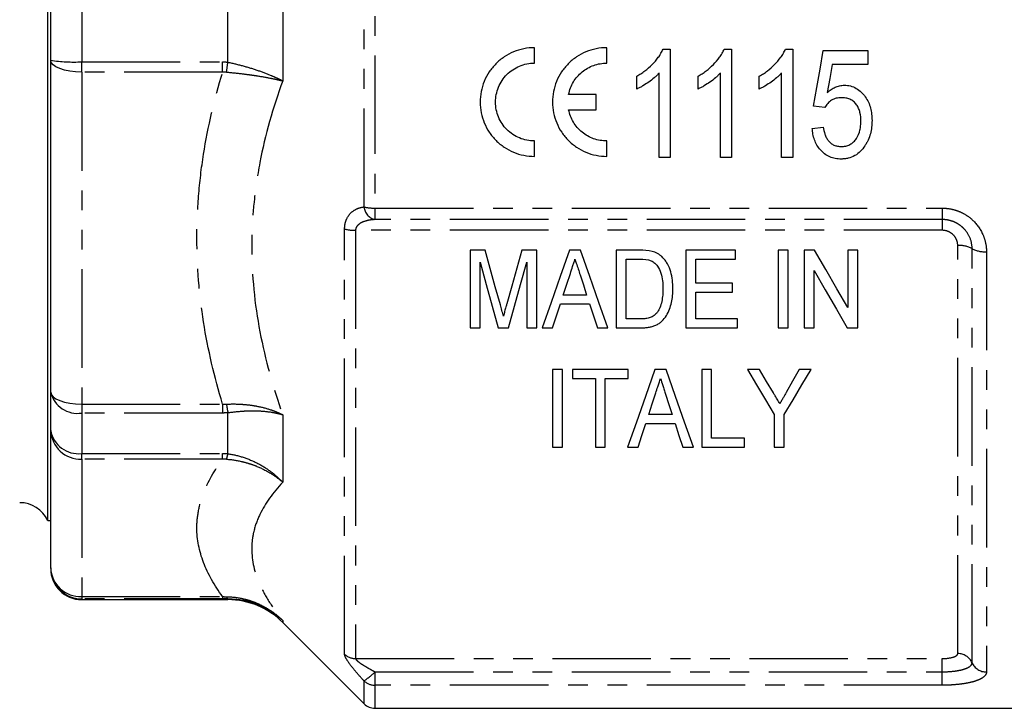
# Model space of a CAD drawing. Extents: x 91 to 313, y 13 to 290.
# Drawn here: x 198 to 262, y 139 to 184 of the extents above; entities that cross this region are included whole.
import ezdxf

# ---------------------------------------------------------------- set-up
doc = ezdxf.new("R2010")
doc.units = 0
doc.linetypes.add('PHANTOM', pattern=[12.7, 6.35, -1.27, 1.27, -1.27, 1.27, -1.27])
doc.layers.get('0').update_dxf_attribs({"linetype": 'CONTINUOUS'})

msp = doc.modelspace()

# ---------------------------------------------------------------- linework, layer by layer
at = {"color": 7, "linetype": 'CONTINUOUS'}
for p, q in [((200.151, 182.992), (200.151, 214.392)), ((200.34, 181.25), (200.34, 184.735)), ((200.151, 151.592), (200.151, 182.992)), ((231.538, 181.067), (231.538, 182.058)), ((236.205, 181.067), (236.205, 182.059)), ((239.836, 181.975), (240.299, 181.975)), ((240.299, 181.975), (240.299, 174.975)), ((243.785, 181.975), (244.248, 181.975)), ((244.248, 181.975), (244.248, 174.975)), ((247.734, 181.975), (248.196, 181.975)), ((248.196, 181.975), (248.196, 174.975)), ((250.171, 181.885), (253.042, 181.885)), ((253.042, 181.885), (253.042, 180.987)), ((200.34, 159.86), (200.34, 181.25)), ((253.042, 180.987), (250.747, 180.987)), ((239.581, 174.975), (239.581, 180.429)), ((243.53, 174.975), (243.53, 180.429)), ((247.478, 174.975), (247.478, 180.429)), ((238.145, 179.397), (238.145, 180.225)), ((242.094, 179.397), (242.094, 180.225)), ((246.042, 179.397), (246.042, 180.225)), ((235.512, 179.054), (233.746, 179.054)), ((235.512, 178.063), (235.512, 179.054)), ((233.746, 178.063), (235.512, 178.063)), ((250.26, 178.205), (249.542, 178.295)), ((249.453, 176.859), (250.171, 176.949)), ((231.538, 175.058), (231.538, 176.05)), ((236.205, 175.059), (236.205, 176.05)), ((240.299, 174.975), (239.581, 174.975)), ((244.248, 174.975), (243.53, 174.975)), ((248.196, 174.975), (247.478, 174.975)), ((227.393, 169.007), (227.393, 164.007)), ((228.351, 169.007), (227.393, 169.007)), ((231.687, 169.007), (230.73, 169.007)), ((231.687, 164.007), (231.687, 169.007)), ((234.516, 169.007), (233.797, 169.007)), ((236.816, 169.007), (236.816, 164.007)), ((238.338, 169.007), (236.816, 169.007)), ((241.303, 169.007), (241.303, 164.007)), ((244.508, 169.007), (241.303, 169.007)), ((244.508, 168.43), (244.508, 169.007)), ((247.264, 169.007), (247.264, 164.007)), ((247.905, 169.007), (247.264, 169.007)), ((247.905, 164.007), (247.905, 169.007)), ((248.931, 169.007), (248.931, 164.007)), ((249.608, 169.007), (248.931, 169.007)), ((252.393, 169.007), (251.752, 169.007)), ((251.752, 169.007), (251.752, 165.316)), ((252.393, 164.007), (252.393, 169.007)), ((237.457, 168.43), (238.35, 168.43)), ((237.457, 164.584), (237.457, 168.43)), ((241.944, 168.43), (244.508, 168.43)), ((241.944, 166.892), (241.944, 168.43)), ((228.034, 164.007), (228.034, 168.238)), ((231.046, 168.238), (231.046, 164.007)), ((249.572, 164.007), (249.572, 167.699)), ((244.316, 166.892), (241.944, 166.892)), ((244.316, 166.315), (244.316, 166.892)), ((234.908, 166.122), (233.403, 166.122)), ((241.944, 166.315), (244.316, 166.315)), ((241.944, 164.584), (241.944, 166.315)), ((233.215, 165.546), (235.096, 165.546)), ((238.364, 164.584), (237.457, 164.584)), ((244.636, 164.584), (241.944, 164.584)), ((244.636, 164.007), (244.636, 164.584)), ((227.393, 164.007), (228.034, 164.007)), ((229.208, 164.007), (229.872, 164.007)), ((231.046, 164.007), (231.687, 164.007)), ((232.031, 164.007), (232.713, 164.007)), ((235.598, 164.007), (236.281, 164.007)), ((236.816, 164.007), (238.41, 164.007)), ((241.303, 164.007), (244.636, 164.007)), ((247.264, 164.007), (247.905, 164.007)), ((248.931, 164.007), (249.572, 164.007)), ((251.716, 164.007), (252.393, 164.007)), ((233.354, 161.314), (232.713, 161.314)), ((232.713, 161.314), (232.713, 156.314)), ((233.354, 156.314), (233.354, 161.314)), ((233.995, 161.314), (233.995, 160.737)), ((237.585, 161.314), (233.995, 161.314)), ((237.585, 160.737), (237.585, 161.314)), ((240.029, 161.314), (239.31, 161.314)), ((242.329, 161.314), (242.329, 156.314)), ((242.97, 161.314), (242.329, 161.314)), ((242.97, 156.891), (242.97, 161.314)), ((246.048, 161.314), (245.277, 161.314)), ((249.38, 161.314), (248.609, 161.314)), ((233.995, 160.737), (235.47, 160.737)), ((235.47, 160.737), (235.47, 156.314)), ((236.111, 160.737), (237.585, 160.737)), ((236.111, 156.314), (236.111, 160.737)), ((200.34, 157.396), (200.34, 159.86)), ((240.42, 158.429), (238.916, 158.429)), ((247.008, 158.432), (247.008, 156.314)), ((247.649, 156.314), (247.649, 158.432)), ((238.728, 157.852), (240.609, 157.852)), ((200.34, 148.536), (200.34, 157.396)), ((245.085, 156.891), (242.97, 156.891)), ((245.085, 156.314), (245.085, 156.891)), ((232.713, 156.314), (233.354, 156.314)), ((235.47, 156.314), (236.111, 156.314)), ((237.544, 156.314), (238.226, 156.314)), ((241.111, 156.314), (241.794, 156.314)), ((242.329, 156.314), (245.085, 156.314)), ((247.008, 156.314), (247.649, 156.314)), ((200.151, 151.592), (200.34, 151.592)), ((200.34, 148.492), (200.34, 148.536)), ((202.34, 146.492), (211.769, 146.492)), ((215.305, 145.028), (220.547, 139.785)), ((221.255, 139.492), (273.94, 139.492))]:
    msp.add_line(p, q, dxfattribs=at)
at = {"color": 8, "linetype": 'PHANTOM'}
for p, q in [((220.547, 171.799), (220.547, 194.186)), ((221.255, 194.262), (221.255, 171.723)), ((215.305, 186.063), (215.305, 179.921)), ((202.34, 184.836), (202.34, 181.149)), ((211.769, 181.124), (211.769, 184.861)), ((202.34, 181.149), (211.431, 181.149)), ((202.34, 180.484), (202.34, 181.149)), ((211.431, 180.484), (211.431, 181.149)), ((211.431, 180.484), (202.34, 180.484)), ((202.34, 180.484), (202.34, 159.095)), ((221.255, 171.723), (257.84, 171.723)), ((221.255, 171.723), (221.255, 170.987)), ((257.84, 171.723), (257.84, 170.987)), ((257.84, 170.987), (221.255, 170.987)), ((257.84, 170.987), (257.84, 170.293)), ((219.297, 142.975), (219.297, 170.381)), ((257.84, 170.293), (220.005, 170.293)), ((220.005, 170.293), (220.005, 142.696)), ((258.84, 143.017), (258.84, 169.316)), ((259.767, 142.426), (259.767, 169.114)), ((260.694, 168.911), (260.694, 141.834)), ((202.34, 159.095), (211.431, 159.095)), ((202.34, 159.095), (202.34, 158.519)), ((211.431, 159.095), (211.431, 158.519)), ((211.431, 158.519), (202.34, 158.519)), ((202.34, 158.519), (202.34, 155.912)), ((211.769, 155.896), (211.769, 158.538)), ((215.305, 158.407), (215.305, 154.064)), ((202.34, 155.912), (211.431, 155.912)), ((202.34, 155.548), (202.34, 155.912)), ((211.431, 155.548), (211.431, 155.912)), ((211.431, 155.548), (202.34, 155.548)), ((202.34, 155.548), (202.34, 146.689)), ((202.34, 146.689), (211.431, 146.689)), ((202.34, 146.689), (202.34, 146.539)), ((211.431, 146.539), (202.34, 146.539)), ((202.34, 146.539), (202.34, 146.492)), ((211.431, 146.689), (211.431, 146.539)), ((211.769, 146.492), (211.769, 146.54)), ((215.305, 145.152), (215.305, 145.028)), ((220.005, 142.696), (257.84, 142.696)), ((257.84, 141.843), (257.84, 142.696)), ((221.255, 141.843), (257.84, 141.843)), ((221.255, 141.843), (221.255, 140.977)), ((257.84, 140.977), (257.84, 141.843)), ((220.547, 139.785), (220.547, 141.26)), ((221.255, 140.977), (221.255, 139.492)), ((257.84, 140.977), (221.255, 140.977))]:
    msp.add_line(p, q, dxfattribs=at)
at = {"color": 7, "linetype": 'CONTINUOUS', "flags": 128}
for points in [[(249.542, 178.295), (249.751, 179.489), (249.961, 180.686), (250.171, 181.885)], [(250.747, 180.987), (250.588, 180.08), (250.43, 179.174)], [(229.341, 165.498), (229.015, 166.654), (228.685, 167.824), (228.351, 169.007)], [(230.73, 169.007), (230.402, 167.845), (230.077, 166.695), (229.756, 165.559)], [(233.797, 169.007), (233.198, 167.311), (232.609, 165.644), (232.031, 164.007)], [(236.281, 164.007), (235.703, 165.644), (235.115, 167.311), (234.516, 169.007)], [(251.752, 165.316), (251.046, 166.531), (250.331, 167.762), (249.608, 169.007)], [(228.034, 168.238), (228.431, 166.806), (228.822, 165.395), (229.208, 164.007)], [(229.872, 164.007), (230.257, 165.395), (230.649, 166.806), (231.046, 168.238)], [(249.572, 167.699), (250.296, 166.452), (251.011, 165.221), (251.716, 164.007)], [(233.403, 166.122), (233.628, 166.814), (233.855, 167.511)], [(234.484, 167.424), (234.697, 166.771), (234.908, 166.122)], [(232.713, 164.007), (232.963, 164.773), (233.215, 165.546)], [(235.096, 165.546), (235.348, 164.773), (235.598, 164.007)], [(239.31, 161.314), (238.702, 159.593), (238.113, 157.925), (237.544, 156.314)], [(241.794, 156.314), (241.225, 157.925), (240.636, 159.593), (240.029, 161.314)], [(245.277, 161.314), (245.864, 160.337), (246.441, 159.376), (247.008, 158.432)], [(246.951, 159.812), (246.503, 160.558), (246.048, 161.314)], [(247.649, 158.432), (248.216, 159.376), (248.793, 160.337), (249.38, 161.314)], [(248.609, 161.314), (248.189, 160.574), (247.775, 159.842)], [(238.916, 158.429), (239.14, 159.119), (239.368, 159.817)], [(239.997, 159.73), (240.21, 159.076), (240.42, 158.429)], [(238.226, 156.314), (238.475, 157.076), (238.728, 157.852)], [(240.609, 157.852), (240.862, 157.076), (241.111, 156.314)]]:
    msp.add_lwpolyline(points, dxfattribs=at)
at = {"color": 8, "linetype": 'PHANTOM', "flags": 128}
for points in [[(202.34, 180.484), (201.95, 180.499), (201.575, 180.543), (201.229, 180.613), (200.926, 180.709), (200.677, 180.825), (200.493, 180.957), (200.379, 181.1), (200.34, 181.25)], [(200.34, 159.86), (200.379, 159.711), (200.493, 159.568), (200.677, 159.435), (200.926, 159.319), (201.229, 159.224), (201.575, 159.153), (201.95, 159.11), (202.34, 159.095)]]:
    msp.add_lwpolyline(points, dxfattribs=at)
at = {"color": 8, "linetype": 'PHANTOM'}
for centre, radius, start, end in [((201.842, 191.124), 9.988, 261.3549, 272.8622), ((-44.223, 217.41), 258.552, 351.78937, 351.93225), ((221.214, 174.68), 2.957, 256.96947, 270.7809), ((221.461, 171.881), 0.917, 185.11041, 257.00661), ((219.965, 172.861), 2.568, 254.9291, 270.87679), ((258.957, 167.624), 1.696, 61.44283, 93.93495), ((260.578, 170.603), 1.696, 241.44297, 273.93486), ((202.065, 160.271), 1.773, 193.38687, 278.93024), ((224.349, 160.903), 12.8, 188.14515, 190.64814), ((202.116, 157.699), 1.801, 189.68515, 277.16998), ((202.267, 157.475), 1.928, 182.35553, 272.17607), ((208.705, 156.505), 3.125, 342.09619, 348.75121), ((202.267, 148.616), 1.928, 182.35555, 272.17605), ((202.339, 148.538), 1.999, 180.03675, 270.03641), ((211.906, 146.728), 0.232, 191.47432, 234.06198), ((220.001, 143.721), 1.025, 226.66724, 270.21894), ((258.854, 142.016), 1.001, 24.15259, 90.77976), ((260.681, 142.835), 1.001, 204.15282, 270.77963), ((217.963, 145.117), 4.643, 303.81914, 315.1437), ((221.252, 141.995), 1.018, 226.22681, 270.16308)]:
    msp.add_arc(centre, radius, start, end, dxfattribs=at)
at = {"color": 7, "linetype": 'CONTINUOUS'}
for centre, radius, start, end in [((198.34, 150.742), 2, 25.15066, 90), ((202.34, 148.492), 2, 180, 270), ((211.769, 141.492), 5, 45, 90), ((221.255, 140.492), 1, 225, 270)]:
    msp.add_arc(centre, radius, start, end, dxfattribs=at)
for points, knots in [([(231.538, 182.058), (231.309, 182.058), (231.077, 182.035), (230.627, 181.945), (230.408, 181.879), (229.983, 181.702), (229.778, 181.592), (229.398, 181.337), (229.221, 181.191), (228.894, 180.863), (228.749, 180.685), (228.496, 180.304), (228.387, 180.099), (228.213, 179.674), (228.148, 179.455), (228.06, 179.007), (228.038, 178.775), (228.039, 178.319), (228.062, 178.093), (228.152, 177.643), (228.22, 177.423), (228.394, 177.004), (228.502, 176.802), (228.758, 176.421), (228.902, 176.245), (229.224, 175.923), (229.403, 175.776), (229.783, 175.522), (229.984, 175.414), (230.407, 175.238), (230.63, 175.171), (231.079, 175.081), (231.307, 175.058), (231.538, 175.058)], [0, 0, 0, 0, 0.0625, 0.0625, 0.125, 0.125, 0.1875, 0.1875, 0.25, 0.25, 0.3125, 0.3125, 0.375, 0.375, 0.4375, 0.4375, 0.5, 0.5, 0.5625, 0.5625, 0.625, 0.625, 0.6875, 0.6875, 0.75, 0.75, 0.8125, 0.8125, 0.875, 0.875, 0.9375, 0.9375, 1, 1, 1, 1]), ([(236.205, 182.059), (235.976, 182.059), (235.743, 182.036), (235.293, 181.945), (235.074, 181.879), (234.65, 181.702), (234.444, 181.592), (234.064, 181.337), (233.887, 181.192), (233.56, 180.863), (233.416, 180.685), (233.163, 180.304), (233.054, 180.099), (232.88, 179.674), (232.814, 179.455), (232.726, 179.007), (232.704, 178.775), (232.706, 178.319), (232.729, 178.093), (232.819, 177.643), (232.886, 177.423), (233.061, 177.004), (233.169, 176.802), (233.424, 176.421), (233.569, 176.245), (233.89, 175.924), (234.07, 175.776), (234.45, 175.522), (234.651, 175.414), (235.074, 175.238), (235.297, 175.171), (235.746, 175.081), (235.973, 175.059), (236.205, 175.059)], [0, 0, 0, 0, 0.0625, 0.0625, 0.125, 0.125, 0.1875, 0.1875, 0.25, 0.25, 0.3125, 0.3125, 0.375, 0.375, 0.4375, 0.4375, 0.5, 0.5, 0.5625, 0.5625, 0.625, 0.625, 0.6875, 0.6875, 0.75, 0.75, 0.8125, 0.8125, 0.875, 0.875, 0.9375, 0.9375, 1, 1, 1, 1]), ([(238.145, 180.225), (238.234, 180.277), (238.323, 180.33), (238.497, 180.441), (238.581, 180.501), (238.829, 180.688), (238.985, 180.824), (239.274, 181.12), (239.409, 181.275), (239.589, 181.523), (239.646, 181.608), (239.749, 181.786), (239.793, 181.88), (239.836, 181.975)], [0, 0, 0, 0, 0.125, 0.125, 0.25, 0.25, 0.5, 0.5, 0.75, 0.75, 0.875, 0.875, 1, 1, 1, 1]), ([(242.094, 180.225), (242.183, 180.277), (242.272, 180.33), (242.446, 180.441), (242.53, 180.501), (242.778, 180.688), (242.933, 180.824), (243.223, 181.12), (243.357, 181.275), (243.538, 181.523), (243.595, 181.608), (243.697, 181.786), (243.741, 181.88), (243.785, 181.975)], [0, 0, 0, 0, 0.125, 0.125, 0.25, 0.25, 0.5, 0.5, 0.75, 0.75, 0.875, 0.875, 1, 1, 1, 1]), ([(246.042, 180.225), (246.132, 180.277), (246.221, 180.33), (246.394, 180.441), (246.479, 180.501), (246.726, 180.688), (246.882, 180.824), (247.172, 181.12), (247.306, 181.275), (247.487, 181.523), (247.544, 181.608), (247.646, 181.786), (247.69, 181.88), (247.734, 181.975)], [0, 0, 0, 0, 0.125, 0.125, 0.25, 0.25, 0.5, 0.5, 0.75, 0.75, 0.875, 0.875, 1, 1, 1, 1]), ([(231.538, 176.05), (231.374, 176.05), (231.208, 176.067), (230.885, 176.131), (230.729, 176.179), (230.425, 176.305), (230.278, 176.384), (230.006, 176.566), (229.88, 176.669), (229.646, 176.903), (229.543, 177.03), (229.362, 177.301), (229.284, 177.447), (229.158, 177.75), (229.111, 177.905), (229.047, 178.226), (229.03, 178.391), (229.03, 178.718), (229.045, 178.88), (229.109, 179.203), (229.157, 179.362), (229.343, 179.815), (229.53, 180.096), (229.877, 180.445), (230.006, 180.551), (230.279, 180.734), (230.423, 180.811), (230.728, 180.938), (230.888, 180.986), (231.209, 181.051), (231.373, 181.067), (231.538, 181.067)], [0, 0, 0, 0, 0.0625, 0.0625, 0.125, 0.125, 0.1875, 0.1875, 0.25, 0.25, 0.3125, 0.3125, 0.375, 0.375, 0.4375, 0.4375, 0.5, 0.5, 0.5625, 0.5625, 0.625, 0.625, 0.75, 0.75, 0.8125, 0.8125, 0.875, 0.875, 0.9375, 0.9375, 1, 1, 1, 1]), ([(233.746, 179.054), (233.775, 179.195), (233.815, 179.334), (233.918, 179.599), (233.981, 179.728), (234.129, 179.974), (234.214, 180.091), (234.401, 180.307), (234.503, 180.407), (234.838, 180.681), (235.089, 180.823), (235.633, 181.018), (235.916, 181.067), (236.205, 181.067)], [0, 0, 0, 0, 0.125, 0.125, 0.25, 0.25, 0.375, 0.375, 0.5, 0.5, 0.75, 0.75, 1, 1, 1, 1]), ([(239.581, 180.429), (239.531, 180.375), (239.48, 180.32), (239.374, 180.217), (239.319, 180.167), (239.15, 180.022), (239.033, 179.931), (238.79, 179.761), (238.666, 179.68), (238.475, 179.565), (238.411, 179.529), (238.28, 179.46), (238.212, 179.429), (238.145, 179.397)], [0, 0, 0, 0, 0.125, 0.125, 0.25, 0.25, 0.5, 0.5, 0.75, 0.75, 0.875, 0.875, 1, 1, 1, 1]), ([(243.53, 180.429), (243.479, 180.375), (243.429, 180.32), (243.323, 180.217), (243.267, 180.167), (243.099, 180.022), (242.981, 179.931), (242.738, 179.761), (242.614, 179.68), (242.424, 179.565), (242.36, 179.529), (242.228, 179.46), (242.161, 179.429), (242.094, 179.397)], [0, 0, 0, 0, 0.125, 0.125, 0.25, 0.25, 0.5, 0.5, 0.75, 0.75, 0.875, 0.875, 1, 1, 1, 1]), ([(247.478, 180.429), (247.428, 180.375), (247.378, 180.32), (247.271, 180.217), (247.216, 180.167), (247.048, 180.022), (246.93, 179.931), (246.687, 179.761), (246.563, 179.68), (246.373, 179.565), (246.309, 179.529), (246.177, 179.46), (246.11, 179.429), (246.042, 179.397)], [0, 0, 0, 0, 0.125, 0.125, 0.25, 0.25, 0.5, 0.5, 0.75, 0.75, 0.875, 0.875, 1, 1, 1, 1]), ([(250.43, 179.174), (250.507, 179.24), (250.584, 179.306), (250.752, 179.42), (250.841, 179.47), (251.025, 179.554), (251.121, 179.585), (251.267, 179.619), (251.317, 179.628), (251.417, 179.639), (251.469, 179.64), (251.52, 179.641)], [0, 0, 0, 0, 0.25, 0.25, 0.5, 0.5, 0.75, 0.75, 0.875, 0.875, 1, 1, 1, 1]), ([(251.52, 179.641), (251.587, 179.639), (251.655, 179.637), (251.788, 179.622), (251.854, 179.61), (252.049, 179.559), (252.177, 179.508), (252.408, 179.374), (252.517, 179.292), (252.712, 179.106), (252.799, 179.005), (252.955, 178.788), (253.023, 178.67), (253.134, 178.426), (253.18, 178.301), (253.249, 178.041), (253.274, 177.909), (253.305, 177.643), (253.309, 177.509), (253.312, 177.375)], [0, 0, 0, 0, 0.0625, 0.0625, 0.125, 0.125, 0.25, 0.25, 0.375, 0.375, 0.5, 0.5, 0.625, 0.625, 0.75, 0.75, 0.875, 0.875, 1, 1, 1, 1]), ([(251.335, 178.834), (251.225, 178.83), (251.116, 178.824), (250.905, 178.775), (250.8, 178.733), (250.615, 178.619), (250.53, 178.547), (250.417, 178.428), (250.382, 178.386), (250.318, 178.298), (250.289, 178.252), (250.26, 178.205)], [0, 0, 0, 0, 0.25, 0.25, 0.5, 0.5, 0.75, 0.75, 0.875, 0.875, 1, 1, 1, 1]), ([(252.594, 177.322), (252.592, 177.508), (252.579, 177.693), (252.513, 177.964), (252.486, 178.055), (252.411, 178.225), (252.367, 178.308), (252.258, 178.46), (252.196, 178.529), (252.052, 178.647), (251.971, 178.697), (251.799, 178.77), (251.707, 178.795), (251.522, 178.827), (251.428, 178.831), (251.335, 178.834)], [0, 0, 0, 0, 0.25, 0.25, 0.375, 0.375, 0.5, 0.5, 0.625, 0.625, 0.75, 0.75, 0.875, 0.875, 1, 1, 1, 1]), ([(236.205, 176.05), (236.062, 176.05), (235.916, 176.063), (235.632, 176.112), (235.494, 176.149), (235.224, 176.246), (235.091, 176.306), (234.842, 176.448), (234.724, 176.529), (234.503, 176.711), (234.399, 176.812), (234.212, 177.029), (234.128, 177.144), (233.981, 177.389), (233.917, 177.52), (233.814, 177.786), (233.774, 177.923), (233.746, 178.063)], [0, 0, 0, 0, 0.125, 0.125, 0.25, 0.25, 0.375, 0.375, 0.5, 0.5, 0.625, 0.625, 0.75, 0.75, 0.875, 0.875, 1, 1, 1, 1]), ([(251.325, 175.693), (251.423, 175.695), (251.52, 175.701), (251.709, 175.743), (251.803, 175.776), (251.977, 175.864), (252.056, 175.923), (252.199, 176.056), (252.258, 176.133), (252.418, 176.377), (252.489, 176.558), (252.554, 176.841), (252.57, 176.936), (252.589, 177.128), (252.592, 177.225), (252.594, 177.322)], [0, 0, 0, 0, 0.125, 0.125, 0.25, 0.25, 0.375, 0.375, 0.5, 0.5, 0.75, 0.75, 0.875, 0.875, 1, 1, 1, 1]), ([(253.312, 177.375), (253.309, 177.231), (253.305, 177.087), (253.27, 176.8), (253.242, 176.658), (253.167, 176.38), (253.119, 176.244), (253.031, 176.046), (252.999, 175.982), (252.929, 175.856), (252.89, 175.795), (252.852, 175.735)], [0, 0, 0, 0, 0.25, 0.25, 0.5, 0.5, 0.75, 0.75, 0.875, 0.875, 1, 1, 1, 1]), ([(251.323, 174.885), (251.26, 174.886), (251.196, 174.888), (251.07, 174.898), (251.008, 174.907), (250.822, 174.941), (250.699, 174.977), (250.35, 175.127), (250.146, 175.286), (249.898, 175.569), (249.825, 175.674), (249.701, 175.891), (249.649, 176.005), (249.563, 176.239), (249.53, 176.361), (249.48, 176.608), (249.466, 176.734), (249.453, 176.859)], [0, 0, 0, 0, 0.0625, 0.0625, 0.125, 0.125, 0.25, 0.25, 0.5, 0.5, 0.625, 0.625, 0.75, 0.75, 0.875, 0.875, 1, 1, 1, 1]), ([(250.171, 176.949), (250.195, 176.793), (250.223, 176.639), (250.3, 176.417), (250.329, 176.344), (250.401, 176.202), (250.444, 176.136), (250.54, 176.011), (250.596, 175.953), (250.72, 175.857), (250.787, 175.815), (250.933, 175.75), (251.009, 175.728), (251.165, 175.699), (251.245, 175.695), (251.325, 175.693)], [0, 0, 0, 0, 0.25, 0.25, 0.375, 0.375, 0.5, 0.5, 0.625, 0.625, 0.75, 0.75, 0.875, 0.875, 1, 1, 1, 1]), ([(252.852, 175.735), (252.764, 175.611), (252.674, 175.489), (252.459, 175.277), (252.336, 175.182), (252.073, 175.031), (251.929, 174.974), (251.705, 174.919), (251.63, 174.905), (251.477, 174.889), (251.4, 174.887), (251.323, 174.885)], [0, 0, 0, 0, 0.25, 0.25, 0.5, 0.5, 0.75, 0.75, 0.875, 0.875, 1, 1, 1, 1]), ([(239.773, 168.577), (239.727, 168.618), (239.681, 168.659), (239.583, 168.734), (239.53, 168.767), (239.421, 168.828), (239.364, 168.855), (239.246, 168.9), (239.186, 168.917), (239.125, 168.935)], [0, 0, 0, 0, 0.25, 0.25, 0.5, 0.5, 0.75, 0.75, 1, 1, 1, 1]), ([(233.855, 167.511), (233.905, 167.663), (233.955, 167.816), (234.005, 167.969), (234.03, 168.046), (234.055, 168.123), (234.08, 168.2), (234.105, 168.276), (234.13, 168.353), (234.155, 168.43)], [0, 0, 0, 0, 0.000513501, 0.000513501, 0.000513501, 0.000770276, 0.000770276, 0.000770276, 0.00102706, 0.00102706, 0.00102706, 0.00102706]), ([(234.155, 168.43), (234.183, 168.346), (234.211, 168.262), (234.238, 168.178), (234.279, 168.052), (234.32, 167.926), (234.361, 167.8), (234.403, 167.674), (234.443, 167.549), (234.484, 167.424)], [0, 0, 0, 0, 0.000281152, 0.000281152, 0.000281152, 0.000702912, 0.000702912, 0.000702912, 0.001124708, 0.001124708, 0.001124708, 0.001124708]), ([(239.077, 168.327), (239.118, 168.307), (239.158, 168.287), (239.231, 168.238), (239.265, 168.211), (239.362, 168.123), (239.42, 168.056), (239.571, 167.848), (239.65, 167.693), (239.754, 167.373), (239.784, 167.21), (239.821, 166.878), (239.828, 166.711), (239.829, 166.545)], [0, 0, 0, 0, 0.0625, 0.0625, 0.125, 0.125, 0.25, 0.25, 0.5, 0.5, 0.75, 0.75, 1, 1, 1, 1]), ([(240.47, 166.534), (240.466, 166.716), (240.46, 166.898), (240.416, 167.26), (240.381, 167.441), (240.278, 167.792), (240.212, 167.963), (240.074, 168.209), (240.021, 168.288), (239.936, 168.402), (239.906, 168.439), (239.842, 168.51), (239.808, 168.544), (239.773, 168.577)], [0, 0, 0, 0, 0.25, 0.25, 0.5, 0.5, 0.75, 0.75, 0.875, 0.875, 0.9375, 0.9375, 1, 1, 1, 1]), ([(238.41, 164.007), (238.492, 164.008), (238.574, 164.009), (238.737, 164.021), (238.817, 164.03), (238.976, 164.057), (239.055, 164.074), (239.211, 164.118), (239.289, 164.145), (239.437, 164.21), (239.507, 164.248), (239.64, 164.334), (239.703, 164.384), (239.874, 164.546), (239.968, 164.667), (240.132, 164.926), (240.196, 165.064), (240.302, 165.345), (240.345, 165.488), (240.413, 165.782), (240.435, 165.932), (240.464, 166.231), (240.468, 166.383), (240.47, 166.534)], [0, 0, 0, 0, 0.0625, 0.0625, 0.125, 0.125, 0.1875, 0.1875, 0.25, 0.25, 0.3125, 0.3125, 0.375, 0.375, 0.5, 0.5, 0.625, 0.625, 0.75, 0.75, 0.875, 0.875, 1, 1, 1, 1]), ([(239.829, 166.545), (239.827, 166.404), (239.824, 166.263), (239.799, 165.983), (239.779, 165.844), (239.719, 165.568), (239.678, 165.433), (239.595, 165.238), (239.564, 165.174), (239.492, 165.052), (239.449, 164.995), (239.405, 164.938)], [0, 0, 0, 0, 0.25, 0.25, 0.5, 0.5, 0.75, 0.75, 0.875, 0.875, 1, 1, 1, 1]), ([(229.54, 164.764), (229.508, 164.886), (229.476, 165.009), (229.442, 165.131), (229.425, 165.192), (229.408, 165.253), (229.391, 165.314), (229.375, 165.376), (229.358, 165.437), (229.341, 165.498)], [0, 0, 0, 0, 0.0004161275, 0.0004161275, 0.0004161275, 0.0006242158, 0.0006242158, 0.0006242158, 0.000832304, 0.000832304, 0.000832304, 0.000832304]), ([(229.756, 165.559), (229.738, 165.492), (229.719, 165.426), (229.7, 165.36), (229.673, 165.26), (229.646, 165.161), (229.619, 165.062), (229.592, 164.963), (229.565, 164.864), (229.54, 164.764)], [0, 0, 0, 0, 0.0002250525, 0.0002250525, 0.0002250525, 0.0005626793, 0.0005626793, 0.0005626793, 0.000900343, 0.000900343, 0.000900343, 0.000900343]), ([(239.405, 164.938), (239.374, 164.904), (239.342, 164.871), (239.273, 164.811), (239.236, 164.784), (239.117, 164.712), (239.028, 164.673), (238.845, 164.622), (238.749, 164.606), (238.557, 164.588), (238.461, 164.586), (238.364, 164.584)], [0, 0, 0, 0, 0.125, 0.125, 0.25, 0.25, 0.5, 0.5, 0.75, 0.75, 1, 1, 1, 1]), ([(239.368, 159.817), (239.411, 159.948), (239.454, 160.079), (239.497, 160.211), (239.525, 160.298), (239.554, 160.385), (239.582, 160.473), (239.611, 160.561), (239.64, 160.649), (239.668, 160.737)], [0, 0, 0, 0, 0.000483669, 0.000483669, 0.000483669, 0.000804949, 0.000804949, 0.000804949, 0.001126245, 0.001126245, 0.001126245, 0.001126245]), ([(239.668, 160.737), (239.715, 160.592), (239.763, 160.447), (239.81, 160.303), (239.841, 160.207), (239.873, 160.111), (239.904, 160.016), (239.935, 159.92), (239.966, 159.825), (239.997, 159.73)], [0, 0, 0, 0, 0.000529457, 0.000529457, 0.000529457, 0.00088159, 0.00088159, 0.00088159, 0.001233745, 0.001233745, 0.001233745, 0.001233745]), ([(247.367, 159.12), (247.307, 159.22), (247.246, 159.32), (247.186, 159.421), (247.147, 159.486), (247.108, 159.551), (247.069, 159.616), (247.03, 159.682), (246.99, 159.747), (246.951, 159.812)], [0, 0, 0, 0, 0.0004036774, 0.0004036774, 0.0004036774, 0.000665495, 0.000665495, 0.000665495, 0.0009273192, 0.0009273192, 0.0009273192, 0.0009273192]), ([(247.775, 159.842), (247.716, 159.737), (247.657, 159.633), (247.598, 159.528), (247.56, 159.46), (247.521, 159.392), (247.482, 159.324), (247.444, 159.256), (247.405, 159.188), (247.367, 159.12)], [0, 0, 0, 0, 0.0004149242, 0.0004149242, 0.0004149242, 0.0006856553, 0.0006856553, 0.0006856553, 0.0009563947, 0.0009563947, 0.0009563947, 0.0009563947])]:
    msp.add_open_spline(points, degree=3, knots=knots, dxfattribs=at)
at = {"color": 8, "linetype": 'PHANTOM'}
for points in [[(211.431, 181.149), (211.544, 181.149), (211.657, 181.141), (211.769, 181.124)], [(211.678, 180.486), (211.595, 180.493), (211.513, 180.492), (211.431, 180.484)], [(211.431, 159.095), (211.513, 159.087), (211.595, 159.085), (211.678, 159.09)], [(211.769, 158.538), (211.657, 158.525), (211.544, 158.519), (211.431, 158.519)], [(211.431, 155.912), (211.544, 155.912), (211.657, 155.907), (211.769, 155.896)], [(211.678, 155.545), (211.595, 155.551), (211.513, 155.552), (211.431, 155.548)], [(211.431, 146.689), (211.513, 146.685), (211.595, 146.683), (211.678, 146.682)], [(211.769, 146.54), (211.657, 146.539), (211.544, 146.539), (211.431, 146.539)]]:
    msp.add_open_spline(points, degree=3, dxfattribs=at)
for points, knots in [([(211.769, 181.124), (212.105, 181.054), (212.433, 180.974), (213.075, 180.799), (213.393, 180.702), (213.996, 180.496), (214.281, 180.388), (214.685, 180.218), (214.816, 180.16), (215.069, 180.042), (215.191, 179.981), (215.305, 179.921)], [0, 0, 0, 0, 0.25, 0.25, 0.5, 0.5, 0.75, 0.75, 0.875, 0.875, 1, 1, 1, 1]), ([(211.431, 159.095), (210.899, 160.842), (210.482, 162.605), (209.918, 166.165), (209.77, 167.963), (209.769, 170.689), (209.806, 171.598), (209.95, 173.401), (210.058, 174.297), (210.482, 176.972), (210.898, 178.736), (211.431, 180.484)], [0, 0, 0, 0, 0.25, 0.25, 0.5, 0.5, 0.625, 0.625, 0.75, 0.75, 1, 1, 1, 1]), ([(211.678, 180.486), (212.019, 180.455), (212.353, 180.421), (212.845, 180.362), (213.008, 180.341), (213.329, 180.297), (213.489, 180.274), (213.953, 180.202), (214.246, 180.15), (214.663, 180.068), (214.798, 180.04), (215.06, 179.982), (215.186, 179.951), (215.305, 179.921)], [0, 0, 0, 0, 0.25, 0.25, 0.375, 0.375, 0.5, 0.5, 0.75, 0.75, 0.875, 0.875, 1, 1, 1, 1]), ([(215.305, 179.921), (214.677, 178.195), (214.175, 176.444), (213.66, 173.771), (213.528, 172.872), (213.394, 171.511), (213.361, 171.055), (213.316, 170.139), (213.305, 169.678), (213.306, 167.375), (213.49, 165.555), (214.176, 161.953), (214.677, 160.172), (215.305, 158.407)], [0, 0, 0, 0, 0.25, 0.25, 0.375, 0.375, 0.4375, 0.4375, 0.5, 0.5, 0.75, 0.75, 1, 1, 1, 1]), ([(219.297, 170.381), (219.297, 170.491), (219.307, 170.596), (219.346, 170.796), (219.375, 170.892), (219.483, 171.152), (219.586, 171.299), (219.822, 171.53), (219.958, 171.618), (220.242, 171.743), (220.392, 171.781), (220.547, 171.799)], [0, 0, 0, 0, 0.125, 0.125, 0.25, 0.25, 0.5, 0.5, 0.75, 0.75, 1, 1, 1, 1]), ([(257.84, 171.723), (258.032, 171.723), (258.221, 171.704), (258.59, 171.63), (258.772, 171.574), (259.122, 171.429), (259.287, 171.34), (259.599, 171.13), (259.744, 171.01), (260.134, 170.618), (260.343, 170.304), (260.552, 169.802), (260.605, 169.627), (260.677, 169.272), (260.694, 169.092), (260.694, 168.911)], [0, 0, 0, 0, 0.125, 0.125, 0.25, 0.25, 0.375, 0.375, 0.5, 0.5, 0.75, 0.75, 0.875, 0.875, 1, 1, 1, 1]), ([(221.255, 170.987), (221.124, 170.98), (220.995, 170.966), (220.742, 170.919), (220.617, 170.885), (220.381, 170.791), (220.266, 170.73), (220.126, 170.6), (220.085, 170.551), (220.023, 170.432), (220.005, 170.365), (220.005, 170.293)], [0, 0, 0, 0, 0.25, 0.25, 0.5, 0.5, 0.75, 0.75, 0.875, 0.875, 1, 1, 1, 1]), ([(259.767, 169.114), (259.767, 169.357), (259.717, 169.599), (259.528, 170.047), (259.386, 170.256), (259.121, 170.517), (259.023, 170.596), (258.812, 170.735), (258.701, 170.794), (258.465, 170.89), (258.343, 170.926), (258.095, 170.975), (257.969, 170.987), (257.84, 170.987)], [0, 0, 0, 0, 0.25, 0.25, 0.5, 0.5, 0.625, 0.625, 0.75, 0.75, 0.875, 0.875, 1, 1, 1, 1]), ([(258.84, 169.316), (258.84, 169.443), (258.815, 169.569), (258.717, 169.802), (258.644, 169.911), (258.461, 170.092), (258.35, 170.167), (258.106, 170.267), (257.974, 170.293), (257.84, 170.293)], [0, 0, 0, 0, 0.25, 0.25, 0.5, 0.5, 0.75, 0.75, 1, 1, 1, 1]), ([(211.678, 159.09), (212.019, 159.108), (212.353, 159.105), (212.845, 159.072), (213.008, 159.057), (213.329, 159.016), (213.489, 158.991), (213.953, 158.902), (214.246, 158.825), (214.663, 158.687), (214.798, 158.636), (215.06, 158.527), (215.186, 158.468), (215.305, 158.407)], [0, 0, 0, 0, 0.25, 0.25, 0.375, 0.375, 0.5, 0.5, 0.75, 0.75, 0.875, 0.875, 1, 1, 1, 1]), ([(211.769, 158.538), (212.105, 158.59), (212.433, 158.626), (212.915, 158.655), (213.074, 158.661), (213.388, 158.666), (213.543, 158.664), (213.996, 158.646), (214.281, 158.619), (214.685, 158.557), (214.816, 158.532), (215.069, 158.475), (215.191, 158.442), (215.305, 158.407)], [0, 0, 0, 0, 0.25, 0.25, 0.375, 0.375, 0.5, 0.5, 0.75, 0.75, 0.875, 0.875, 1, 1, 1, 1]), ([(211.769, 155.896), (212.105, 155.848), (212.433, 155.772), (213.075, 155.563), (213.393, 155.43), (213.996, 155.116), (214.281, 154.936), (214.685, 154.633), (214.816, 154.526), (215.069, 154.302), (215.191, 154.184), (215.305, 154.064)], [0, 0, 0, 0, 0.25, 0.25, 0.5, 0.5, 0.75, 0.75, 0.875, 0.875, 1, 1, 1, 1]), ([(211.431, 146.689), (210.898, 147.413), (210.481, 148.145), (209.917, 149.621), (209.769, 150.365), (209.769, 151.494), (209.806, 151.87), (209.951, 152.616), (210.059, 152.987), (210.482, 154.095), (210.899, 154.825), (211.431, 155.548)], [0, 0, 0, 0, 0.25, 0.25, 0.5, 0.5, 0.625, 0.625, 0.75, 0.75, 1, 1, 1, 1]), ([(211.678, 155.545), (212.019, 155.52), (212.353, 155.468), (212.845, 155.352), (213.008, 155.307), (213.329, 155.204), (213.489, 155.146), (213.953, 154.955), (214.246, 154.806), (214.663, 154.551), (214.798, 154.461), (215.06, 154.269), (215.186, 154.167), (215.305, 154.064)], [0, 0, 0, 0, 0.25, 0.25, 0.375, 0.375, 0.5, 0.5, 0.75, 0.75, 0.875, 0.875, 1, 1, 1, 1]), ([(215.305, 154.064), (214.678, 153.389), (214.176, 152.698), (213.661, 151.627), (213.529, 151.264), (213.396, 150.71), (213.362, 150.524), (213.316, 150.149), (213.305, 149.959), (213.304, 149.006), (213.487, 148.239), (214.001, 147.083), (214.212, 146.697), (214.707, 145.924), (214.991, 145.537), (215.305, 145.152)], [0, 0, 0, 0, 0.25, 0.25, 0.375, 0.375, 0.4375, 0.4375, 0.5, 0.5, 0.75, 0.75, 0.875, 0.875, 1, 1, 1, 1]), ([(211.678, 146.682), (212.019, 146.677), (212.353, 146.639), (212.845, 146.534), (213.008, 146.491), (213.329, 146.389), (213.489, 146.33), (213.953, 146.132), (214.246, 145.973), (214.663, 145.695), (214.798, 145.595), (215.06, 145.382), (215.186, 145.269), (215.305, 145.152)], [0, 0, 0, 0, 0.25, 0.25, 0.375, 0.375, 0.5, 0.5, 0.75, 0.75, 0.875, 0.875, 1, 1, 1, 1]), ([(211.769, 146.54), (212.105, 146.544), (212.433, 146.515), (212.915, 146.425), (213.074, 146.388), (213.388, 146.297), (213.543, 146.244), (213.996, 146.065), (214.281, 145.919), (214.685, 145.66), (214.816, 145.567), (215.069, 145.368), (215.191, 145.262), (215.305, 145.152)], [0, 0, 0, 0, 0.25, 0.25, 0.375, 0.375, 0.5, 0.5, 0.75, 0.75, 0.875, 0.875, 1, 1, 1, 1]), ([(220.547, 141.26), (220.392, 141.427), (220.242, 141.592), (219.956, 141.923), (219.821, 142.087), (219.586, 142.398), (219.483, 142.547), (219.375, 142.738), (219.346, 142.797), (219.307, 142.898), (219.297, 142.941), (219.297, 142.975)], [0, 0, 0, 0, 0.25, 0.25, 0.5, 0.5, 0.75, 0.75, 0.875, 0.875, 1, 1, 1, 1]), ([(257.84, 142.696), (258.109, 142.696), (258.369, 142.73), (258.645, 142.819), (258.717, 142.854), (258.815, 142.932), (258.84, 142.974), (258.84, 143.017)], [0, 0, 0, 0, 0.5, 0.5, 0.75, 0.75, 1, 1, 1, 1]), ([(220.005, 142.696), (220.005, 142.673), (220.023, 142.643), (220.084, 142.575), (220.126, 142.538), (220.266, 142.427), (220.381, 142.35), (220.617, 142.201), (220.742, 142.127), (220.995, 141.983), (221.124, 141.912), (221.255, 141.843)], [0, 0, 0, 0, 0.125, 0.125, 0.25, 0.25, 0.5, 0.5, 0.75, 0.75, 1, 1, 1, 1]), ([(257.84, 141.843), (258.098, 141.843), (258.352, 141.857), (258.702, 141.898), (258.816, 141.915), (259.025, 141.955), (259.122, 141.978), (259.299, 142.031), (259.38, 142.06), (259.517, 142.122), (259.576, 142.156), (259.671, 142.228), (259.707, 142.266), (259.755, 142.344), (259.767, 142.384), (259.767, 142.426)], [0, 0, 0, 0, 0.25, 0.25, 0.375, 0.375, 0.5, 0.5, 0.625, 0.625, 0.75, 0.75, 0.875, 0.875, 1, 1, 1, 1]), ([(260.694, 141.834), (260.694, 141.772), (260.676, 141.713), (260.606, 141.597), (260.553, 141.541), (260.413, 141.435), (260.327, 141.386), (260.124, 141.294), (260.006, 141.251), (259.744, 141.175), (259.601, 141.141), (259.291, 141.083), (259.123, 141.058), (258.776, 141.018), (258.596, 141.003), (258.223, 140.983), (258.032, 140.977), (257.84, 140.977)], [0, 0, 0, 0, 0.125, 0.125, 0.25, 0.25, 0.375, 0.375, 0.5, 0.5, 0.625, 0.625, 0.75, 0.75, 0.875, 0.875, 1, 1, 1, 1])]:
    msp.add_open_spline(points, degree=3, knots=knots, dxfattribs=at)
at = {"color": 7, "linetype": 'CONTINUOUS'}
for points in [[(239.125, 168.935), (238.869, 168.998), (238.603, 169.006), (238.338, 169.007)], [(238.35, 168.43), (238.597, 168.427), (238.849, 168.421), (239.077, 168.327)]]:
    msp.add_open_spline(points, degree=3, dxfattribs=at)

doc.saveas('drawing.dxf')
